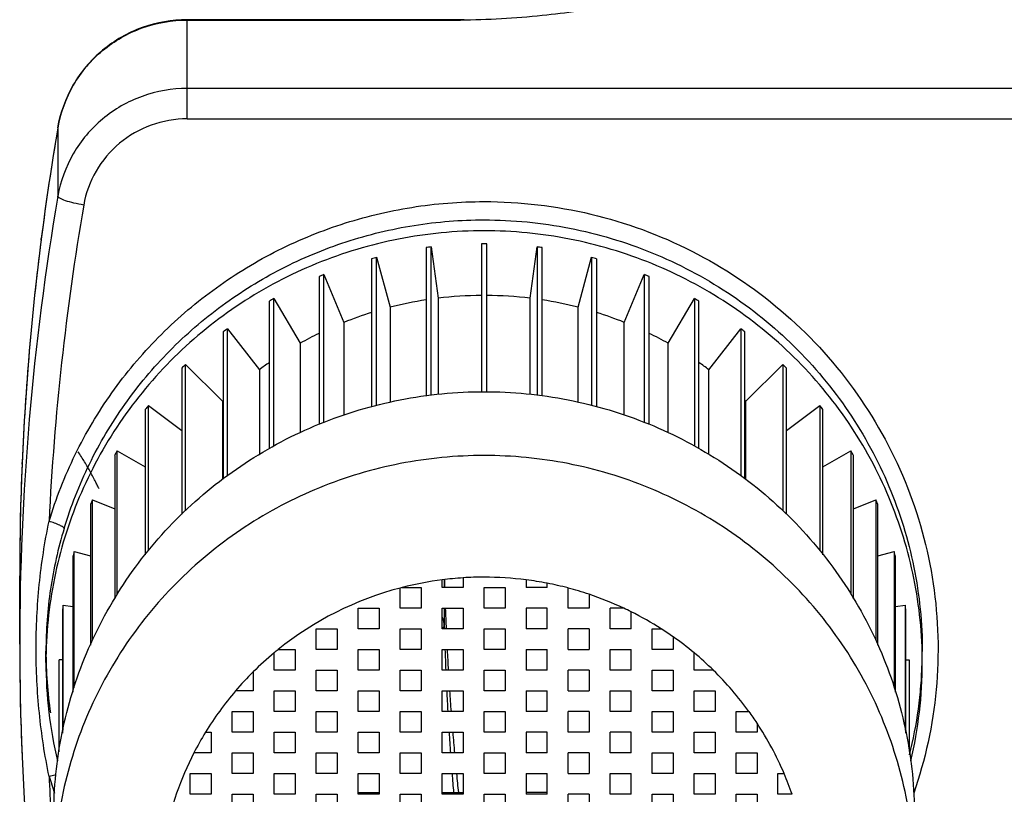
# Model space of a CAD drawing. Units: millimetres. Extents: x -1641 to 14408, y 960 to 6616.
# Drawn here: x -941 to -753, y 4822 to 4970 of the extents above; entities that cross this region are included whole.
import ezdxf

# ---------------------------------------------------------------- set-up
doc = ezdxf.new("R2010")
doc.units = ezdxf.units.MM
doc.header["$LTSCALE"] = 825
doc.layers.add('Grundriss', color=7, linetype='CONTINUOUS', lineweight=30)

msp = doc.modelspace()

# ---------------------------------------------------------------- linework, layer by layer
at = {"layer": 'Grundriss', "lineweight": 30}
for p, q in [((-857.03, 4969.78), (-909.08, 4969.78)), ((-909.08, 4950.89), (-909.08, 4969.78)), ((-909.08, 4969.7), (-857.03, 4969.7)), ((-856.3, 4969.78), (-857.03, 4969.78)), ((-857.03, 4969.78), (-857.03, 4969.7)), ((-589, 4956.68), (-909.08, 4956.68)), ((-909.08, 4950.89), (-589, 4950.89)), ((-933.72, 4949.21), (-933.73, 4949.19)), ((-933.72, 4949.21), (-933.73, 4949.19)), ((-933.73, 4949.19), (-933.72, 4949.21)), ((-933.73, 4949.19), (-933.73, 4936.16)), ((-936.92, 4927.86), (-936.89, 4928.1)), ((-853, 4927.11), (-853, 4898.9)), ((-852, 4898.9), (-852, 4927.11)), ((-863.57, 4926.36), (-863.57, 4898.1)), ((-862.58, 4898.23), (-862.58, 4926.49)), ((-862.58, 4926.49), (-861.27, 4916.73)), ((-843.73, 4916.73), (-842.42, 4926.49)), ((-842.42, 4926.49), (-842.42, 4898.23)), ((-841.43, 4898.11), (-841.43, 4926.36)), ((-873.95, 4924.26), (-873.95, 4896.1)), ((-872.98, 4924.52), (-870.39, 4915.01)), ((-872.98, 4896.33), (-872.98, 4924.52)), ((-834.61, 4915.01), (-832.02, 4924.52)), ((-832.02, 4924.52), (-832.02, 4896.33)), ((-831.05, 4896.1), (-831.05, 4924.26)), ((-883.96, 4920.85), (-883.96, 4892.66)), ((-883.03, 4921.22), (-879.21, 4912.13)), ((-883.03, 4893.04), (-883.03, 4921.22)), ((-825.79, 4912.13), (-821.97, 4921.22)), ((-821.97, 4921.22), (-821.97, 4893.03)), ((-821.04, 4892.66), (-821.04, 4920.85)), ((-893.43, 4916.17), (-893.43, 4888.13)), ((-892.57, 4916.67), (-887.57, 4908.14)), ((-892.57, 4888.58), (-892.57, 4916.67)), ((-861.27, 4916.73), (-861.27, 4898.4)), ((-843.73, 4898.4), (-843.73, 4916.73)), ((-817.43, 4908.14), (-812.43, 4916.67)), ((-812.43, 4916.67), (-812.43, 4888.58)), ((-811.57, 4888.14), (-811.57, 4916.17)), ((-870.39, 4915.01), (-870.39, 4896.89)), ((-834.61, 4896.89), (-834.61, 4915.01)), ((-879.21, 4912.13), (-879.21, 4894.46)), ((-825.79, 4894.47), (-825.79, 4912.13)), ((-902.21, 4910.32), (-902.21, 4882.3)), ((-901.41, 4910.92), (-895.33, 4903.11)), ((-901.41, 4882.9), (-901.41, 4910.92)), ((-809.67, 4903.11), (-803.59, 4910.92)), ((-803.59, 4910.92), (-803.59, 4882.9)), ((-802.79, 4882.3), (-802.79, 4910.32)), ((-887.57, 4908.14), (-887.57, 4891.15)), ((-817.43, 4891.14), (-817.43, 4908.14)), ((-910.13, 4903.4), (-910.13, 4875.58)), ((-909.42, 4904.09), (-902.35, 4897.13)), ((-909.42, 4876.22), (-909.42, 4904.09)), ((-895.33, 4903.11), (-895.33, 4886.96)), ((-809.67, 4886.96), (-809.67, 4903.11)), ((-802.65, 4897.13), (-795.58, 4904.09)), ((-795.58, 4904.09), (-795.58, 4876.22)), ((-794.87, 4875.58), (-794.87, 4903.4)), ((-902.35, 4897.13), (-902.35, 4882.19)), ((-802.65, 4882.19), (-802.65, 4897.13)), ((-917.06, 4895.51), (-917.06, 4867.83)), ((-916.46, 4896.29), (-910.13, 4891.51)), ((-916.46, 4868.61), (-916.46, 4896.29)), ((-794.87, 4891.51), (-788.54, 4896.29)), ((-788.54, 4896.29), (-788.54, 4868.61)), ((-787.94, 4867.83), (-787.94, 4895.51)), ((-922.9, 4886.8), (-922.9, 4859.5)), ((-922.4, 4887.65), (-917.06, 4884.62)), ((-922.4, 4860.27), (-922.4, 4887.65)), ((-787.94, 4884.62), (-782.6, 4887.65)), ((-782.6, 4887.65), (-782.6, 4860.27)), ((-782.1, 4859.49), (-782.1, 4886.8)), ((-940.55, 4885.1), (-940.54, 4885.44)), ((-927.14, 4878.32), (-922.9, 4876.59)), ((-927.14, 4851.52), (-927.14, 4878.32)), ((-782.1, 4876.59), (-777.86, 4878.32)), ((-777.86, 4878.32), (-777.86, 4851.53)), ((-927.52, 4877.41), (-927.52, 4850.61)), ((-777.48, 4850.62), (-777.48, 4877.41)), ((-930.87, 4867.51), (-930.87, 4841.68)), ((-930.61, 4868.46), (-927.52, 4867.65)), ((-930.61, 4842.49), (-930.61, 4868.46)), ((-777.48, 4867.65), (-774.39, 4868.46)), ((-774.39, 4868.46), (-774.39, 4842.49)), ((-774.13, 4841.68), (-774.13, 4867.51)), ((-941, 4850.81), (-941, 4863.84)), ((-856.5, 4863.47), (-856.5, 4861.63)), ((-868.5, 4857.69), (-868.5, 4861.53)), ((-868.12, 4861.63), (-864.5, 4861.63)), ((-864.5, 4861.63), (-864.5, 4857.69)), ((-860.5, 4861.63), (-860.5, 4863.09)), ((-856.5, 4861.63), (-860.5, 4861.63)), ((-860.09, 4863.14), (-860.09, 4861.63)), ((-852.5, 4861.63), (-848.5, 4861.63)), ((-852.5, 4857.69), (-852.5, 4861.63)), ((-848.5, 4861.63), (-848.5, 4857.69)), ((-844.5, 4863.09), (-844.5, 4861.63)), ((-840.5, 4861.63), (-844.5, 4861.63)), ((-840.5, 4861.63), (-840.5, 4862.44)), ((-836.5, 4857.69), (-836.5, 4861.53)), ((-832.5, 4860.33), (-832.5, 4857.69)), ((-932.74, 4858.24), (-930.87, 4858)), ((-932.74, 4834.48), (-932.74, 4858.24)), ((-876.5, 4857.69), (-872.5, 4857.69)), ((-876.5, 4853.75), (-876.5, 4857.69)), ((-872.5, 4857.69), (-872.5, 4853.75)), ((-864.5, 4857.69), (-868.5, 4857.69)), ((-860.5, 4857.69), (-856.5, 4857.69)), ((-860.5, 4853.75), (-860.5, 4857.69)), ((-860.09, 4857.69), (-860.09, 4854.25)), ((-856.5, 4857.69), (-856.5, 4853.75)), ((-848.5, 4857.69), (-852.5, 4857.69)), ((-840.5, 4857.69), (-844.5, 4857.69)), ((-844.5, 4857.69), (-844.5, 4853.75)), ((-840.5, 4853.75), (-840.5, 4857.69)), ((-832.5, 4857.69), (-836.5, 4857.69)), ((-825.89, 4857.69), (-828.5, 4857.69)), ((-828.5, 4853.75), (-828.5, 4857.69)), ((-774.13, 4858), (-772.26, 4858.24)), ((-772.26, 4858.24), (-772.26, 4834.46)), ((-932.87, 4857.26), (-932.87, 4833.9)), ((-824.5, 4853.75), (-824.5, 4857.02)), ((-772.13, 4833.88), (-772.13, 4857.26)), ((-860.09, 4854.25), (-860.07, 4853.75)), ((-884.5, 4853.75), (-880.5, 4853.75)), ((-884.5, 4849.81), (-884.5, 4853.75)), ((-880.5, 4853.75), (-880.5, 4849.81)), ((-872.5, 4853.75), (-876.5, 4853.75)), ((-868.5, 4853.75), (-864.5, 4853.75)), ((-868.5, 4849.81), (-868.5, 4853.75)), ((-864.5, 4853.75), (-864.5, 4849.81)), ((-856.5, 4853.75), (-860.5, 4853.75)), ((-860.49, 4853.75), (-860.49, 4853.76)), ((-852.5, 4853.75), (-848.5, 4853.75)), ((-852.5, 4849.81), (-852.5, 4853.75)), ((-848.5, 4853.75), (-848.5, 4849.81)), ((-840.5, 4853.75), (-844.5, 4853.75)), ((-832.5, 4853.75), (-836.5, 4853.75)), ((-836.5, 4849.81), (-836.5, 4853.75)), ((-832.5, 4853.75), (-832.5, 4849.81)), ((-824.5, 4853.75), (-828.5, 4853.75)), ((-820.5, 4853.75), (-818.74, 4853.75)), ((-820.5, 4849.81), (-820.5, 4853.75)), ((-816.5, 4852.25), (-816.5, 4849.81)), ((-936, 4849.52), (-936, 4849.53)), ((-936, 4849.53), (-936, 4849.52)), ((-936, 4847.34), (-936, 4849.52)), ((-892.5, 4845.87), (-892.5, 4849.19)), ((-891.74, 4849.81), (-888.5, 4849.81)), ((-888.5, 4849.81), (-888.5, 4845.87)), ((-880.5, 4849.81), (-884.5, 4849.81)), ((-876.5, 4849.81), (-872.5, 4849.81)), ((-876.5, 4845.87), (-876.5, 4849.81)), ((-872.5, 4849.81), (-872.5, 4845.87)), ((-864.5, 4849.81), (-868.5, 4849.81)), ((-860.5, 4849.81), (-856.5, 4849.81)), ((-860.5, 4845.87), (-860.5, 4849.81)), ((-856.5, 4849.81), (-856.5, 4845.87)), ((-848.5, 4849.81), (-852.5, 4849.81)), ((-844.5, 4849.81), (-840.5, 4849.81)), ((-844.5, 4849.81), (-844.5, 4845.87)), ((-840.5, 4845.87), (-840.5, 4849.81)), ((-836.5, 4849.81), (-832.5, 4849.81)), ((-828.5, 4849.81), (-824.5, 4849.81)), ((-828.5, 4845.87), (-828.5, 4849.81)), ((-824.5, 4845.87), (-824.5, 4849.81)), ((-816.5, 4849.81), (-820.5, 4849.81)), ((-812.5, 4845.87), (-812.5, 4849.19)), ((-769, 4847.34), (-769, 4849.42)), ((-932.87, 4847.83), (-933.5, 4847.83)), ((-933.5, 4830.35), (-933.5, 4847.83)), ((-772.13, 4847.83), (-771.5, 4847.83)), ((-771.5, 4847.83), (-771.5, 4830.38)), ((-896.5, 4845.56), (-896.5, 4841.93)), ((-888.5, 4845.87), (-892.5, 4845.87)), ((-884.5, 4845.87), (-880.5, 4845.87)), ((-884.5, 4841.93), (-884.5, 4845.87)), ((-880.5, 4845.87), (-880.5, 4841.93)), ((-872.5, 4845.87), (-876.5, 4845.87)), ((-868.5, 4845.87), (-864.5, 4845.87)), ((-868.5, 4841.93), (-868.5, 4845.87)), ((-864.5, 4845.87), (-864.5, 4841.93)), ((-856.5, 4845.87), (-860.5, 4845.87)), ((-852.5, 4845.87), (-848.5, 4845.87)), ((-852.5, 4841.93), (-852.5, 4845.87)), ((-848.5, 4845.87), (-848.5, 4841.93)), ((-840.5, 4845.87), (-844.5, 4845.87)), ((-832.5, 4845.87), (-836.5, 4845.87)), ((-836.5, 4841.93), (-836.5, 4845.87)), ((-832.5, 4845.87), (-832.5, 4841.93)), ((-824.5, 4845.87), (-828.5, 4845.87)), ((-820.5, 4845.87), (-816.5, 4845.87)), ((-820.5, 4841.93), (-820.5, 4845.87)), ((-816.5, 4845.87), (-816.5, 4841.93)), ((-808.82, 4845.87), (-812.5, 4845.87)), ((-935.78, 4843.6), (-935.78, 4843.56)), ((-896.5, 4841.93), (-899.87, 4841.93)), ((-892.5, 4841.93), (-888.5, 4841.93)), ((-892.5, 4837.99), (-892.5, 4841.93)), ((-888.5, 4841.93), (-888.5, 4837.99)), ((-880.5, 4841.93), (-884.5, 4841.93)), ((-876.5, 4841.93), (-872.5, 4841.93)), ((-876.5, 4837.99), (-876.5, 4841.93)), ((-872.5, 4841.93), (-872.5, 4837.99)), ((-864.5, 4841.93), (-868.5, 4841.93)), ((-860.5, 4841.93), (-856.5, 4841.93)), ((-860.5, 4837.99), (-860.5, 4841.93)), ((-856.5, 4841.93), (-856.5, 4837.99)), ((-848.5, 4841.93), (-852.5, 4841.93)), ((-844.5, 4841.93), (-840.5, 4841.93)), ((-844.5, 4841.93), (-844.5, 4837.99)), ((-840.5, 4837.99), (-840.5, 4841.93)), ((-836.5, 4841.93), (-832.5, 4841.93)), ((-828.5, 4841.93), (-824.5, 4841.93)), ((-828.5, 4837.99), (-828.5, 4841.93)), ((-824.5, 4837.99), (-824.5, 4841.93)), ((-816.5, 4841.93), (-820.5, 4841.93)), ((-812.5, 4841.93), (-808.5, 4841.93)), ((-812.5, 4837.99), (-812.5, 4841.93)), ((-808.5, 4841.93), (-808.5, 4837.99)), ((-900.5, 4837.99), (-896.5, 4837.99)), ((-900.5, 4834.05), (-900.5, 4837.99)), ((-896.5, 4837.99), (-896.5, 4834.05)), ((-888.5, 4837.99), (-892.5, 4837.99)), ((-884.5, 4837.99), (-880.5, 4837.99)), ((-884.5, 4834.05), (-884.5, 4837.99)), ((-880.5, 4837.99), (-880.5, 4834.05)), ((-872.5, 4837.99), (-876.5, 4837.99)), ((-868.5, 4837.99), (-864.5, 4837.99)), ((-868.5, 4834.05), (-868.5, 4837.99)), ((-864.5, 4837.99), (-864.5, 4834.05)), ((-856.5, 4837.99), (-860.5, 4837.99)), ((-852.5, 4837.99), (-848.5, 4837.99)), ((-852.5, 4834.05), (-852.5, 4837.99)), ((-848.5, 4837.99), (-848.5, 4834.05)), ((-840.5, 4837.99), (-844.5, 4837.99)), ((-832.5, 4837.99), (-836.5, 4837.99)), ((-836.5, 4834.05), (-836.5, 4837.99)), ((-832.5, 4837.99), (-832.5, 4834.05)), ((-824.5, 4837.99), (-828.5, 4837.99)), ((-820.5, 4837.99), (-816.5, 4837.99)), ((-820.5, 4834.05), (-820.5, 4837.99)), ((-816.5, 4837.99), (-816.5, 4834.05)), ((-808.5, 4837.99), (-812.5, 4837.99)), ((-804.5, 4837.99), (-802.02, 4837.99)), ((-804.5, 4834.05), (-804.5, 4837.99)), ((-800.5, 4835.79), (-800.5, 4834.05)), ((-905.6, 4834.05), (-904.5, 4834.05)), ((-904.5, 4834.05), (-904.5, 4830.11)), ((-896.5, 4834.05), (-900.5, 4834.05)), ((-892.5, 4834.05), (-888.5, 4834.05)), ((-892.5, 4830.11), (-892.5, 4834.05)), ((-888.5, 4834.05), (-888.5, 4830.11)), ((-880.5, 4834.05), (-884.5, 4834.05)), ((-876.5, 4834.05), (-872.5, 4834.05)), ((-876.5, 4830.11), (-876.5, 4834.05)), ((-872.5, 4834.05), (-872.5, 4830.11)), ((-864.5, 4834.05), (-868.5, 4834.05)), ((-860.5, 4834.05), (-856.5, 4834.05)), ((-860.5, 4830.11), (-860.5, 4834.05)), ((-856.5, 4834.05), (-856.5, 4830.11)), ((-848.5, 4834.05), (-852.5, 4834.05)), ((-840.5, 4834.05), (-844.5, 4834.05)), ((-844.5, 4834.05), (-844.5, 4830.11)), ((-840.5, 4830.11), (-840.5, 4834.05)), ((-832.5, 4834.05), (-836.5, 4834.05)), ((-824.5, 4834.05), (-828.5, 4834.05)), ((-828.5, 4830.11), (-828.5, 4834.05)), ((-824.5, 4830.11), (-824.5, 4834.05)), ((-816.5, 4834.05), (-820.5, 4834.05)), ((-812.5, 4834.05), (-808.5, 4834.05)), ((-812.5, 4830.11), (-812.5, 4834.05)), ((-808.5, 4834.05), (-808.5, 4830.11)), ((-800.5, 4834.05), (-804.5, 4834.05)), ((-940.55, 4829.55), (-940.54, 4829.21)), ((-904.5, 4830.11), (-907.82, 4830.11)), ((-900.5, 4830.11), (-896.5, 4830.11)), ((-900.5, 4826.17), (-900.5, 4830.11)), ((-896.5, 4830.11), (-896.5, 4826.17)), ((-888.5, 4830.11), (-892.5, 4830.11)), ((-884.5, 4830.11), (-880.5, 4830.11)), ((-884.5, 4826.17), (-884.5, 4830.11)), ((-880.5, 4830.11), (-880.5, 4826.17)), ((-872.5, 4830.11), (-876.5, 4830.11)), ((-868.5, 4830.11), (-864.5, 4830.11)), ((-868.5, 4826.17), (-868.5, 4830.11)), ((-864.5, 4830.11), (-864.5, 4826.17)), ((-856.5, 4830.11), (-860.5, 4830.11)), ((-852.5, 4830.11), (-848.5, 4830.11)), ((-852.5, 4826.17), (-852.5, 4830.11)), ((-848.5, 4830.11), (-848.5, 4826.17)), ((-840.5, 4830.11), (-844.5, 4830.11)), ((-832.5, 4830.11), (-836.5, 4830.11)), ((-836.5, 4826.17), (-836.5, 4830.11)), ((-832.5, 4830.11), (-832.5, 4826.17)), ((-824.5, 4830.11), (-828.5, 4830.11)), ((-820.5, 4830.11), (-816.5, 4830.11)), ((-820.5, 4826.17), (-820.5, 4830.11)), ((-816.5, 4830.11), (-816.5, 4826.17)), ((-808.5, 4830.11), (-812.5, 4830.11)), ((-804.5, 4830.11), (-800.5, 4830.11)), ((-804.5, 4826.17), (-804.5, 4830.11)), ((-800.5, 4830.11), (-800.5, 4826.17)), ((-908.5, 4826.17), (-904.5, 4826.17)), ((-908.5, 4822.23), (-908.5, 4826.17)), ((-904.5, 4826.17), (-904.5, 4822.23)), ((-896.5, 4826.17), (-900.5, 4826.17)), ((-892.5, 4826.17), (-888.5, 4826.17)), ((-892.5, 4822.23), (-892.5, 4826.17)), ((-888.5, 4826.17), (-888.5, 4822.23)), ((-880.5, 4826.17), (-884.5, 4826.17)), ((-876.5, 4826.17), (-872.5, 4826.17)), ((-876.5, 4822.23), (-876.5, 4826.17)), ((-872.5, 4826.17), (-872.5, 4822.23)), ((-864.5, 4826.17), (-868.5, 4826.17)), ((-860.5, 4826.17), (-856.5, 4826.17)), ((-860.5, 4822.23), (-860.5, 4826.17)), ((-856.5, 4826.17), (-856.5, 4822.23)), ((-848.5, 4826.17), (-852.5, 4826.17)), ((-844.5, 4826.17), (-840.5, 4826.17)), ((-844.5, 4826.17), (-844.5, 4822.23)), ((-840.5, 4822.23), (-840.5, 4826.17)), ((-836.5, 4826.17), (-832.5, 4826.17)), ((-828.5, 4826.17), (-824.5, 4826.17)), ((-828.5, 4822.23), (-828.5, 4826.17)), ((-824.5, 4822.23), (-824.5, 4826.17)), ((-816.5, 4826.17), (-820.5, 4826.17)), ((-812.5, 4826.17), (-808.5, 4826.17)), ((-812.5, 4822.23), (-812.5, 4826.17)), ((-808.5, 4826.17), (-808.5, 4822.23)), ((-800.5, 4826.17), (-804.5, 4826.17)), ((-796.5, 4826.17), (-795.33, 4826.17)), ((-796.5, 4822.23), (-796.5, 4826.17)), ((-904.5, 4822.23), (-908.5, 4822.23)), ((-900.5, 4822.23), (-896.5, 4822.23)), ((-900.5, 4818.3), (-900.5, 4822.23)), ((-896.5, 4822.23), (-896.5, 4818.3)), ((-888.5, 4822.23), (-892.5, 4822.23)), ((-884.5, 4822.23), (-880.5, 4822.23)), ((-884.5, 4818.3), (-884.5, 4822.23)), ((-880.5, 4822.23), (-880.5, 4818.3)), ((-876.5, 4822.57), (-872.5, 4822.57)), ((-872.5, 4822.23), (-876.5, 4822.23)), ((-868.5, 4822.23), (-864.5, 4822.23)), ((-868.5, 4818.3), (-868.5, 4822.23)), ((-864.5, 4822.23), (-864.5, 4818.3)), ((-860.5, 4822.57), (-856.5, 4822.57)), ((-856.5, 4822.23), (-860.5, 4822.23)), ((-852.5, 4822.23), (-848.5, 4822.23)), ((-852.5, 4818.3), (-852.5, 4822.23)), ((-848.5, 4822.23), (-848.5, 4818.3)), ((-840.5, 4822.57), (-844.5, 4822.57)), ((-840.5, 4822.23), (-844.5, 4822.23)), ((-832.5, 4822.23), (-836.5, 4822.23)), ((-836.5, 4818.3), (-836.5, 4822.23)), ((-832.5, 4822.23), (-832.5, 4818.3)), ((-824.5, 4822.23), (-828.5, 4822.23)), ((-820.5, 4822.23), (-816.5, 4822.23)), ((-820.5, 4818.3), (-820.5, 4822.23)), ((-816.5, 4822.23), (-816.5, 4818.3)), ((-808.5, 4822.23), (-812.5, 4822.23)), ((-804.5, 4822.23), (-800.5, 4822.23)), ((-804.5, 4818.3), (-804.5, 4822.23)), ((-800.5, 4822.23), (-800.5, 4818.3)), ((-793.81, 4822.23), (-796.5, 4822.23))]:
    msp.add_line(p, q, dxfattribs=at)
for centre, radius, start, end in [((-436.34, 4863.83), 504.66, 170.2623, 179.9992), ((-436.14, 4863.78), 504.86, 170.2611, 172.6812), ((-436.49, 4850.81), 504.51, 170.2594, 179.9992), ((-436.19, 4849.92), 499.81, 170.2604, 177.2116), ((-436.28, 4863.81), 504.72, 172.7089, 177.5436), ((-852.5, 4844.86), 82.25, 89.6517, 90.3483), ((-852.51, 4844.92), 82.19, 97.0388, 97.7358), ((-852.49, 4844.92), 82.19, 82.2642, 82.9612), ((-852.54, 4845.1), 82, 104.4332, 105.1312), ((-852.46, 4845.1), 82, 74.8688, 75.5668), ((-852.64, 4845.38), 81.71, 111.8417, 112.5414), ((-852.36, 4845.38), 81.71, 67.4586, 68.1583), ((-852.8, 4845.73), 81.32, 119.2707, 119.9726), ((-852.51, 4845.26), 72, 98.8346, 104.3812), ((-852.5, 4845.12), 72.14, 90.3997, 96.9867), ((-852.5, 4845.12), 72.14, 83.0133, 89.6003), ((-852.49, 4845.26), 72, 75.6188, 81.1654), ((-852.2, 4845.73), 81.32, 60.0274, 60.7293), ((-852.57, 4845.51), 71.75, 107.3306, 111.7908), ((-852.43, 4845.51), 71.75, 68.2092, 72.6694), ((-853.05, 4846.1), 80.88, 126.725, 127.4295), ((-851.95, 4846.1), 80.88, 52.5705, 53.275), ((-852.71, 4845.83), 71.4, 115.9531, 119.2204), ((-852.29, 4845.83), 71.4, 60.7796, 64.0469), ((-853.36, 4846.46), 80.4, 134.2078, 134.9151), ((-852.94, 4846.19), 70.97, 124.7938, 126.6751), ((-852.06, 4846.19), 70.97, 53.3249, 55.2062), ((-851.64, 4846.46), 80.4, 45.0849, 45.7922), ((-853.25, 4846.56), 70.48, 133.9946, 134.1581), ((-851.75, 4846.56), 70.48, 45.8419, 46.0054), ((-853.72, 4846.78), 79.92, 141.7205, 142.4306), ((-851.28, 4846.78), 79.92, 37.5694, 38.2795), ((-854.09, 4847.03), 79.48, 149.2624, 149.9751), ((-850.91, 4847.03), 79.48, 30.0249, 30.7376), ((-436.6, 4863.83), 504.4, 177.584, 179.9997), ((-854.43, 4847.2), 79.1, 156.8307, 157.5457), ((-850.57, 4847.2), 79.1, 22.4543, 23.1693), ((-854.7, 4847.3), 78.8, 164.4209, 165.1376), ((-850.3, 4847.3), 78.8, 14.8624, 15.5791), ((-852.5, 4800.65), 62.94, 93.6433, 97.3016), ((-852.5, 4800.63), 62.97, 90.0004, 93.6425), ((-852.5, 4800.59), 63, 82.7019, 89.9968), ((-852.67, 4801.22), 62.35, 104.7091, 128.8058), ((-852.53, 4800.82), 62.77, 104.3801, 104.738), ((-852.5, 4800.69), 62.91, 97.3044, 104.3755), ((-356.04, 4875.99), 504.19, 181.4603, 181.6323), ((-852.49, 4800.7), 62.9, 79.0062, 82.6975), ((-852.48, 4800.77), 62.83, 75.2629, 79.0054), ((-852.46, 4800.86), 62.73, 71.4482, 75.262), ((-852.42, 4800.98), 62.6, 64.9284, 71.4465), ((-854.88, 4847.33), 78.62, 172.0267, 172.7446), ((-355.82, 4876), 504.41, 182.0802, 182.528), ((-852.34, 4801.16), 62.41, 63.5047, 64.9238), ((-850.12, 4847.33), 78.62, 7.2554, 7.9733), ((-864.95, 4854.13), 4.87, 1.4096, 23.4606), ((-852.29, 4801.27), 62.29, 57.4078, 63.5046), ((-852.17, 4801.46), 62.06, 54.9182, 57.4037), ((-852.08, 4801.58), 61.91, 50.2564, 54.9181), ((-436.34, 4850.82), 504.66, 180.0008, 189.7377), ((-436.6, 4850.82), 504.4, 180.0003, 182.416), ((-854.42, 4849.53), 81.58, 180.0064, 184.1713), ((-853.06, 4801.76), 61.68, 129.7455, 134.7672), ((-852.99, 4801.67), 61.8, 128.8388, 129.7459), ((-355.86, 4866.44), 504.37, 181.8901, 182.3379), ((-355.74, 4876), 504.49, 182.9759, 183.4241), ((-851.94, 4801.76), 61.69, 45.6495, 50.2545), ((-850.03, 4849.43), 81.03, 354.9495, 359.997), ((-849.9, 4849.42), 80.9, 358.5243, 360), ((-854.95, 4847.34), 81.05, 180.0032, 193.369), ((-849.99, 4849.43), 80.99, 345.9559, 358.4966), ((-850.04, 4847.34), 81.04, 346.626, 359.9979), ((-853.23, 4801.94), 61.44, 134.7696, 139.387), ((-851.71, 4802), 61.35, 35.921, 45.6502), ((-853.92, 4849.57), 82.08, 184.199, 188.2956), ((-853.47, 4802.14), 61.12, 139.3867, 148.53), ((-355.74, 4866.45), 504.49, 182.7856, 183.2338), ((-355.86, 4875.99), 504.38, 183.8724, 184.3209), ((-851.45, 4802.2), 61.03, 33.3983, 35.9118), ((-851.24, 4802.33), 60.78, 23.0975, 33.4007), ((-853.73, 4802.31), 60.81, 148.5376, 152.796), ((-355.82, 4866.44), 504.41, 183.6821, 184.1304), ((-355.76, 4876), 504.47, 184.77, 185.2191), ((-854.07, 4802.48), 60.43, 152.7865, 168.663), ((-355.79, 4866.45), 504.44, 184.5794, 184.99), ((-355.69, 4876.01), 504.55, 185.6683, 186.0798), ((-850.99, 4802.45), 60.5, 19.0898, 23.0888), ((-854.89, 4849.98), 84.11, 196.8096, 199.1001), ((-436.4, 4849.95), 499.6, 182.7875, 184.405)]:
    msp.add_arc(centre, radius, start, end, dxfattribs=at)
for points, knots in [([(-828.31, 4972.31), (-830.42, 4971.98), (-834.78, 4971.34), (-844.32, 4970.14), (-851.82, 4969.7), (-857.03, 4969.7)], [0, 0, 0, 0, 0.221765, 0.457844, 1, 1, 1, 1]), ([(-909.08, 4969.78), (-911.98, 4969.78), (-917.83, 4968.76), (-925.52, 4964.36), (-931.23, 4957.61), (-933.24, 4952.05), (-933.72, 4949.21)], [0, 0, 0, 0, 0.251005, 0.501465, 0.751094, 1, 1, 1, 1]), ([(-933.72, 4949.21), (-933.23, 4952.04), (-931.22, 4957.57), (-925.52, 4964.3), (-917.83, 4968.69), (-911.98, 4969.7), (-909.08, 4969.7)], [0, 0, 0, 0, 0.248307, 0.497719, 0.748423, 1, 1, 1, 1]), ([(-909.08, 4956.68), (-911.98, 4956.68), (-917.84, 4955.66), (-925.53, 4951.27), (-931.23, 4944.53), (-933.24, 4938.99), (-933.73, 4936.16)], [0, 0, 0, 0, 0.251579, 0.502284, 0.751694, 1, 1, 1, 1]), ([(-909.08, 4950.89), (-911.4, 4950.89), (-916.09, 4950.07), (-922.24, 4946.56), (-926.8, 4941.17), (-928.41, 4936.74), (-928.8, 4934.47)], [0, 0, 0, 0, 0.25158, 0.502283, 0.751693, 1, 1, 1, 1]), ([(-935.41, 4874.23), (-934.09, 4878.59), (-930.74, 4887.12), (-923.72, 4898.94), (-914.87, 4909.5), (-904.42, 4918.53), (-892.65, 4925.81), (-879.85, 4931.14), (-866.35, 4934.4), (-857.11, 4935.13), (-852.5, 4935.13)], [0, 0, 0, 0, 0.124089, 0.248417, 0.373032, 0.497952, 0.623162, 0.748622, 0.874263, 1, 1, 1, 1]), ([(-928.8, 4934.47), (-929.43, 4934.58), (-930.61, 4934.81), (-932.13, 4935.23), (-933.13, 4935.62), (-933.61, 4935.93), (-933.73, 4936.09), (-933.73, 4936.16)], [0, 0, 0, 0, 0.362572, 0.675709, 0.89486, 0.960834, 1, 1, 1, 1]), ([(-852.5, 4935.13), (-845.67, 4935.13), (-831.97, 4933.53), (-812.6, 4926.43), (-795.46, 4915.05), (-781.51, 4900.01), (-771.54, 4882.15), (-766.12, 4862.47), (-765.54, 4842.1), (-768.43, 4828.8), (-770.63, 4822.44)], [0, 0, 0, 0, 0.12609, 0.251966, 0.377481, 0.502553, 0.627197, 0.751525, 0.875721, 1, 1, 1, 1]), ([(-932.53, 4872.87), (-931.26, 4877.08), (-928.03, 4885.31), (-921.25, 4896.72), (-912.7, 4906.91), (-902.62, 4915.63), (-891.26, 4922.66), (-878.9, 4927.81), (-865.87, 4930.95), (-856.95, 4931.65), (-852.5, 4931.65)], [0, 0, 0, 0, 0.124089, 0.248417, 0.373032, 0.497952, 0.623163, 0.748623, 0.874264, 1, 1, 1, 1]), ([(-852.5, 4931.65), (-847.04, 4931.65), (-836.11, 4930.6), (-820.36, 4925.89), (-805.83, 4918.25), (-793.09, 4907.96), (-782.64, 4895.42), (-774.87, 4881.11), (-770.08, 4865.58), (-769, 4854.8), (-769, 4849.42)], [0, 0, 0, 0, 0.125941, 0.25173, 0.377264, 0.502452, 0.627267, 0.751736, 0.87594, 1, 1, 1, 1]), ([(-852.5, 4929.57), (-857.96, 4929.57), (-868.89, 4928.51), (-884.64, 4923.81), (-899.17, 4916.17), (-911.91, 4905.88), (-922.36, 4893.34), (-930.13, 4879.03), (-934.92, 4863.5), (-936, 4852.71), (-936, 4847.34)], [0, 0, 0, 0, 0.12594, 0.25173, 0.377263, 0.502451, 0.627267, 0.751737, 0.875941, 1, 1, 1, 1]), ([(-769, 4847.34), (-769, 4852.71), (-770.08, 4863.5), (-774.87, 4879.03), (-782.64, 4893.34), (-793.09, 4905.88), (-805.83, 4916.17), (-820.36, 4923.81), (-836.11, 4928.51), (-847.04, 4929.57), (-852.5, 4929.57)], [0, 0, 0, 0, 0.124059, 0.248262, 0.37273, 0.497546, 0.622733, 0.748266, 0.874058, 1, 1, 1, 1]), ([(-934.5, 4818.17), (-934.5, 4823.44), (-933.44, 4834.04), (-928.74, 4849.28), (-921.11, 4863.34), (-910.84, 4875.65), (-898.33, 4885.76), (-884.07, 4893.26), (-868.6, 4897.88), (-857.86, 4898.92), (-852.5, 4898.92)], [0, 0, 0, 0, 0.124059, 0.248262, 0.37273, 0.497546, 0.622733, 0.748266, 0.874058, 1, 1, 1, 1]), ([(-852.5, 4898.92), (-847.14, 4898.92), (-836.4, 4897.88), (-820.93, 4893.26), (-806.67, 4885.76), (-794.16, 4875.65), (-783.89, 4863.34), (-776.26, 4849.28), (-771.56, 4834.04), (-770.5, 4823.44), (-770.5, 4818.17)], [0, 0, 0, 0, 0.12594, 0.25173, 0.377263, 0.502451, 0.627267, 0.751737, 0.875941, 1, 1, 1, 1]), ([(-852.5, 4886.77), (-857.86, 4886.77), (-868.6, 4885.73), (-884.07, 4881.11), (-898.33, 4873.6), (-910.84, 4863.5), (-921.11, 4851.18), (-928.74, 4837.13), (-933.44, 4821.88), (-934.5, 4811.29), (-934.5, 4806.01)], [0, 0, 0, 0, 0.125941, 0.25173, 0.377264, 0.502452, 0.627267, 0.751736, 0.87594, 1, 1, 1, 1]), ([(-925.86, 4880.48), (-925.88, 4880.49), (-925.91, 4880.54), (-926, 4880.69), (-926.13, 4880.95), (-926.32, 4881.31), (-926.52, 4881.72), (-926.75, 4882.17), (-927.07, 4882.79), (-927.5, 4883.6), (-928.04, 4884.57), (-928.82, 4885.88), (-929.44, 4886.85), (-929.88, 4887.49)], [0, 0, 0, 0, 0.008374, 0.022545, 0.063754, 0.1154, 0.173341, 0.235291, 0.299923, 0.43435, 0.572975, 0.714037, 1, 1, 1, 1]), ([(-770.5, 4806.01), (-770.5, 4811.29), (-771.56, 4821.88), (-776.26, 4837.13), (-783.89, 4851.18), (-794.16, 4863.5), (-806.67, 4873.6), (-820.93, 4881.11), (-836.4, 4885.73), (-847.14, 4886.77), (-852.5, 4886.77)], [0, 0, 0, 0, 0.12406, 0.248264, 0.372733, 0.497548, 0.622736, 0.74827, 0.874059, 1, 1, 1, 1]), ([(-935.41, 4825.65), (-936.23, 4829.65), (-937.46, 4837.73), (-938.08, 4849.97), (-937.47, 4862.19), (-936.23, 4870.26), (-935.41, 4874.23)], [0, 0, 0, 0, 0.250435, 0.500299, 0.75087, 1, 1, 1, 1]), ([(-932.53, 4872.87), (-933.68, 4869.09), (-935.42, 4861.37), (-936, 4853.47), (-936, 4849.53)], [0, 0, 0, 0, 0.500511, 1, 1, 1, 1]), ([(-932.53, 4872.87), (-932.53, 4872.91), (-932.6, 4873.01), (-932.87, 4873.23), (-933.47, 4873.54), (-934.36, 4873.91), (-935.05, 4874.13), (-935.41, 4874.23)], [0, 0, 0, 0, 0.036878, 0.10156, 0.329407, 0.655506, 1, 1, 1, 1]), ([(-860.49, 4853.76), (-860.43, 4853.79), (-860.25, 4853.91), (-860.09, 4854.1), (-860.09, 4854.25)], [0, 0, 0, 0, 0.32949, 1, 1, 1, 1]), ([(-935.41, 4825.65), (-935.3, 4825.69), (-934.86, 4825.81), (-934.42, 4825.92), (-934.08, 4825.98)], [0, 0, 0, 0, 0.24781, 1, 1, 1, 1])]:
    msp.add_open_spline(points, degree=3, knots=knots, dxfattribs=at)

doc.saveas('drawing.dxf')
